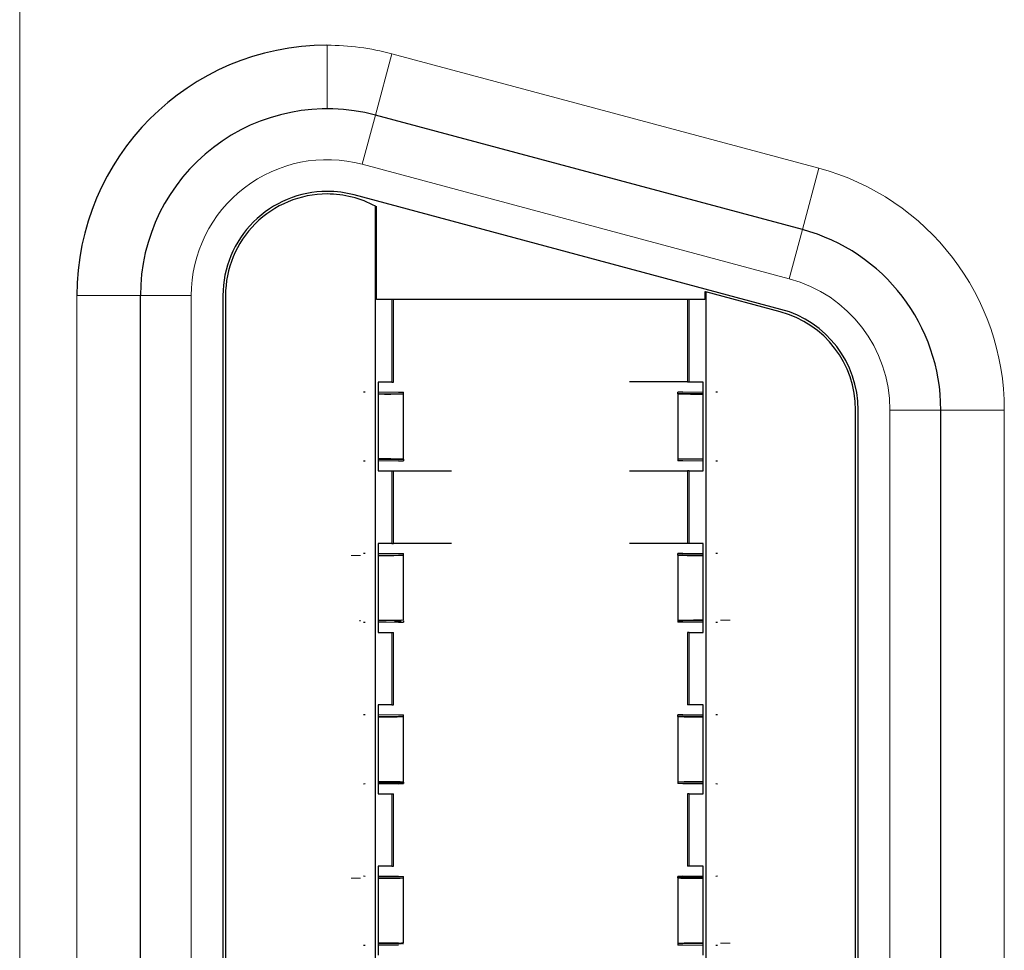
# Model space of a CAD drawing. Units: millimetres. Extents: x 54 to 474, y 40 to 337.
# Drawn here: x 148 to 151, y 198 to 200 of the extents above; entities that cross this region are included whole.
import ezdxf

# ---------------------------------------------------------------- set-up
doc = ezdxf.new("R2010")
doc.units = ezdxf.units.MM
doc.header["$MEASUREMENT"] = 0
doc.layers.add('Layer0000', color=7, linetype='Continuous', lineweight=25)

msp = doc.modelspace()

# ---------------------------------------------------------------- linework, layer by layer
at = {"layer": 'Layer0000', "color": 0, "linetype": 'Continuous', "lineweight": 18}
for p, q in [((148.0363, 185.1426), (148.0363, 202.6075)), ((148.0363, 185.1426), (148.0363, 202.6075)), ((148.8429, 199.9544), (148.8429, 199.905)), ((148.8429, 199.9544), (148.8429, 199.905)), ((149.0128, 199.9321), (148.9697, 199.7711)), ((149.0128, 199.9321), (148.9697, 199.7711)), ((150.1328, 199.632), (149.0128, 199.9321)), ((150.1328, 199.632), (149.0128, 199.9321)), ((148.8429, 199.905), (148.8429, 199.8219)), ((148.8429, 199.905), (148.8429, 199.8219)), ((148.8429, 199.8219), (148.8429, 199.7967)), ((148.8429, 199.8219), (148.8429, 199.7967)), ((148.8429, 199.7967), (148.8429, 199.7878)), ((148.8429, 199.7967), (148.8429, 199.7878)), ((148.9697, 199.7711), (148.9352, 199.6423)), ((148.9697, 199.7711), (148.9352, 199.6423)), ((148.9352, 199.6423), (150.0551, 199.3422)), ((148.9352, 199.6423), (150.0551, 199.3422)), ((150.1327, 199.632), (150.0897, 199.4713)), ((150.1327, 199.632), (150.0897, 199.4713)), ((150.0551, 199.3422), (150.0896, 199.471)), ((150.0551, 199.3422), (150.0896, 199.471)), ((148.1863, 199.2979), (148.3529, 199.2979)), ((148.1863, 199.2979), (148.3529, 199.2979)), ((148.1863, 199.2978), (148.1863, 188.4523)), ((148.1863, 199.2978), (148.1863, 188.4523)), ((148.3529, 199.2978), (148.4863, 199.2978)), ((148.3529, 199.2978), (148.4863, 199.2978)), ((148.4863, 188.4522), (148.4863, 199.2978)), ((148.4863, 188.4522), (148.4863, 199.2978)), ((149.0129, 199.2878), (149.0129, 199.0712)), ((149.0129, 199.2878), (149.0129, 199.0712)), ((149.7928, 199.0712), (149.7928, 199.2878)), ((149.7928, 199.0712), (149.7928, 199.2878)), ((148.9386, 199.0447), (148.9429, 199.0447)), ((148.9386, 199.0447), (148.9429, 199.0447)), ((148.9764, 199.0447), (149.0301, 199.0447)), ((148.9764, 199.0447), (149.0301, 199.0447)), ((148.9764, 199.0446), (149.0428, 199.0446)), ((148.9764, 199.0446), (149.0428, 199.0446)), ((149.7629, 199.0446), (149.8293, 199.0446)), ((149.7629, 199.0446), (149.8293, 199.0446)), ((149.7756, 199.0447), (149.8293, 199.0447)), ((149.7756, 199.0447), (149.8293, 199.0447)), ((149.8628, 199.0447), (149.8671, 199.0447)), ((149.8628, 199.0447), (149.8671, 199.0447)), ((150.3194, 188.7523), (150.3194, 198.9978)), ((150.3194, 198.9978), (150.4526, 198.9978)), ((150.3194, 188.7523), (150.3194, 198.9978)), ((150.3194, 198.9978), (150.4526, 198.9978)), ((150.4595, 198.9978), (150.4527, 198.9978)), ((150.4595, 198.9978), (150.4527, 198.9978)), ((150.4609, 198.9978), (150.4595, 198.9978)), ((150.4609, 198.9978), (150.4595, 198.9978)), ((150.6194, 198.9978), (150.4609, 198.9978)), ((150.6194, 198.9978), (150.4609, 198.9978)), ((150.6194, 188.7523), (150.6194, 198.9979)), ((150.6194, 188.7523), (150.6194, 198.9979)), ((148.9429, 198.8644), (148.9386, 198.8644)), ((148.9429, 198.8644), (148.9386, 198.8644)), ((149.0428, 198.8645), (148.9764, 198.8645)), ((149.0428, 198.8645), (148.9764, 198.8645)), ((149.0301, 198.8644), (148.9764, 198.8644)), ((149.0301, 198.8644), (148.9764, 198.8644)), ((149.8293, 198.8645), (149.7629, 198.8645)), ((149.8293, 198.8645), (149.7629, 198.8645)), ((149.8293, 198.8644), (149.7756, 198.8644)), ((149.8293, 198.8644), (149.7756, 198.8644)), ((149.8671, 198.8644), (149.8628, 198.8644)), ((149.8671, 198.8644), (149.8628, 198.8644)), ((149.0129, 198.8379), (149.0129, 198.6479)), ((149.0129, 198.8379), (149.0129, 198.6479)), ((149.7928, 198.6479), (149.7928, 198.8379)), ((149.7928, 198.6479), (149.7928, 198.8379)), ((148.9055, 198.6162), (148.9306, 198.6162)), ((148.9055, 198.6162), (148.9306, 198.6162)), ((148.9386, 198.6215), (148.9429, 198.6215)), ((148.9386, 198.6215), (148.9429, 198.6215)), ((148.9764, 198.6215), (149.0301, 198.6215)), ((148.9764, 198.6215), (149.0301, 198.6215)), ((148.9764, 198.6213), (149.0428, 198.6213)), ((148.9764, 198.6213), (149.0428, 198.6213)), ((149.7629, 198.6213), (149.8293, 198.6213)), ((149.7629, 198.6213), (149.8293, 198.6213)), ((149.7756, 198.6215), (149.8293, 198.6215)), ((149.7756, 198.6215), (149.8293, 198.6215)), ((149.8628, 198.6215), (149.8671, 198.6215)), ((149.8628, 198.6215), (149.8671, 198.6215)), ((148.9429, 198.4411), (148.9386, 198.4411)), ((148.9429, 198.4411), (148.9386, 198.4411)), ((149.0428, 198.4412), (148.9764, 198.4412)), ((149.0428, 198.4412), (148.9764, 198.4412)), ((149.0301, 198.4411), (148.9764, 198.4411)), ((149.0301, 198.4411), (148.9764, 198.4411)), ((149.8293, 198.4412), (149.7629, 198.4412)), ((149.8293, 198.4412), (149.7629, 198.4412)), ((149.8293, 198.4411), (149.7756, 198.4411)), ((149.8293, 198.4411), (149.7756, 198.4411)), ((149.8671, 198.4411), (149.8628, 198.4411)), ((149.8671, 198.4411), (149.8628, 198.4411)), ((149.9002, 198.4463), (149.8751, 198.4463)), ((149.9002, 198.4463), (149.8751, 198.4463)), ((149.0129, 198.4146), (149.0129, 198.2246)), ((149.0129, 198.4146), (149.0129, 198.2246)), ((149.7928, 198.2246), (149.7928, 198.4146)), ((149.7928, 198.2246), (149.7928, 198.4146)), ((148.9386, 198.1982), (148.9429, 198.1982)), ((148.9386, 198.1982), (148.9429, 198.1982)), ((148.9764, 198.1982), (149.0301, 198.1982)), ((148.9764, 198.1982), (149.0301, 198.1982)), ((148.9764, 198.198), (149.0428, 198.198)), ((148.9764, 198.198), (149.0428, 198.198)), ((149.7629, 198.198), (149.8293, 198.198)), ((149.7629, 198.198), (149.8293, 198.198)), ((149.7756, 198.1982), (149.8293, 198.1982)), ((149.7756, 198.1982), (149.8293, 198.1982)), ((149.8628, 198.1982), (149.8671, 198.1982)), ((149.8628, 198.1982), (149.8671, 198.1982)), ((148.9429, 198.0178), (148.9386, 198.0178)), ((148.9429, 198.0178), (148.9386, 198.0178)), ((149.0428, 198.0179), (148.9764, 198.0179)), ((149.0428, 198.0179), (148.9764, 198.0179)), ((149.0301, 198.0178), (148.9764, 198.0178)), ((149.0301, 198.0178), (148.9764, 198.0178)), ((149.8293, 198.0179), (149.7629, 198.0179)), ((149.8293, 198.0179), (149.7629, 198.0179)), ((149.8293, 198.0178), (149.7756, 198.0178)), ((149.8293, 198.0178), (149.7756, 198.0178)), ((149.8671, 198.0178), (149.8628, 198.0178)), ((149.8671, 198.0178), (149.8628, 198.0178)), ((149.0129, 197.9913), (149.0129, 197.8013)), ((149.0129, 197.9913), (149.0129, 197.8013)), ((149.7928, 197.8013), (149.7928, 197.9913)), ((149.7928, 197.8013), (149.7928, 197.9913)), ((148.9055, 197.7696), (148.9306, 197.7696)), ((148.9055, 197.7696), (148.9306, 197.7696)), ((148.9386, 197.7749), (148.9429, 197.7749)), ((148.9386, 197.7749), (148.9429, 197.7749)), ((148.9764, 197.7749), (149.0301, 197.7749)), ((148.9764, 197.7749), (149.0301, 197.7749)), ((148.9764, 197.7747), (149.0428, 197.7747)), ((148.9764, 197.7747), (149.0428, 197.7747)), ((149.7629, 197.7747), (149.8293, 197.7747)), ((149.7629, 197.7747), (149.8293, 197.7747)), ((149.7756, 197.7749), (149.8293, 197.7749)), ((149.7756, 197.7749), (149.8293, 197.7749)), ((149.8628, 197.7749), (149.8671, 197.7749)), ((149.8628, 197.7749), (149.8671, 197.7749)), ((148.9429, 197.5945), (148.9386, 197.5945)), ((148.9429, 197.5945), (148.9386, 197.5945)), ((149.8293, 197.5946), (149.7629, 197.5946)), ((149.8293, 197.5946), (149.7629, 197.5946)), ((149.8293, 197.5945), (149.7756, 197.5945)), ((149.8293, 197.5945), (149.7756, 197.5945)), ((149.8671, 197.5945), (149.8628, 197.5945)), ((149.8671, 197.5945), (149.8628, 197.5945)), ((149.9002, 197.5997), (149.8751, 197.5997)), ((149.9002, 197.5997), (149.8751, 197.5997))]:
    msp.add_line(p, q, dxfattribs=at)
at = {"layer": 'Layer0000', "color": 0, "linetype": 'Continuous', "lineweight": 25}
for p, q in [((150.0896, 199.471), (148.9697, 199.7711)), ((150.0896, 199.471), (148.9697, 199.7711)), ((150.0335, 199.2617), (148.9136, 199.5618)), ((150.0335, 199.2617), (148.9136, 199.5618)), ((148.9696, 188.2177), (148.9696, 199.5324)), ((148.9696, 188.2177), (148.9696, 199.5324)), ((148.9697, 199.5324), (148.972, 199.5311)), ((148.9721, 199.2878), (148.9721, 199.5311)), ((148.9721, 199.2878), (148.9721, 199.5311)), ((148.3529, 188.4522), (148.3529, 199.2978)), ((148.3529, 188.4522), (148.3529, 199.2978)), ((148.5696, 199.2978), (148.5696, 188.4523)), ((148.5696, 199.2978), (148.5696, 188.4523)), ((148.5763, 199.2978), (148.5763, 188.4522)), ((148.5763, 199.2978), (148.5763, 188.4522)), ((149.8336, 199.2878), (148.9721, 199.2878)), ((149.8336, 199.2878), (148.9721, 199.2878)), ((149.0171, 199.0712), (149.0171, 199.2878)), ((149.0171, 199.0712), (149.0171, 199.2878)), ((149.7886, 199.2878), (149.7886, 199.0712)), ((149.7886, 199.2878), (149.7886, 199.0712)), ((149.8336, 199.3084), (149.8361, 199.3078)), ((149.8336, 199.3082), (149.8336, 199.2878)), ((149.8336, 199.3082), (149.8336, 199.2878)), ((149.8361, 199.3079), (149.8361, 188.4421)), ((150.0318, 199.2553), (149.8361, 199.3079)), ((150.0318, 199.2553), (149.8361, 199.3079)), ((149.8361, 199.3078), (149.8361, 188.4421)), ((149.0129, 199.0712), (148.9764, 199.0712)), ((148.9764, 199.0712), (148.9764, 198.8379)), ((149.0129, 199.0712), (148.9764, 199.0712)), ((148.9764, 199.0712), (148.9764, 198.8379)), ((149.0129, 199.0712), (149.0171, 199.0712)), ((149.0129, 199.0712), (149.0171, 199.0712)), ((149.7886, 199.0713), (149.6362, 199.0713)), ((149.7886, 199.0713), (149.6362, 199.0713)), ((149.7928, 199.0712), (149.7886, 199.0712)), ((149.7928, 199.0712), (149.7886, 199.0712)), ((149.8293, 199.0712), (149.7928, 199.0712)), ((149.8293, 199.0712), (149.7928, 199.0712)), ((149.8293, 198.8379), (149.8293, 199.0712)), ((149.8293, 198.8379), (149.8293, 199.0712)), ((148.9429, 199.0446), (148.9386, 199.0447)), ((148.9429, 199.0446), (148.9386, 199.0447)), ((148.9764, 199.0456), (149.0301, 199.0447)), ((148.9764, 199.0456), (149.0301, 199.0447)), ((148.9764, 199.0405), (149.0429, 199.0405)), ((148.9764, 199.0405), (149.0429, 199.0405)), ((149.0301, 199.0447), (149.0429, 199.0446)), ((149.0301, 199.0447), (149.0429, 199.0446)), ((149.0429, 199.0405), (149.0429, 199.0446)), ((149.0429, 199.0405), (149.0429, 199.0446)), ((149.0429, 198.8686), (149.0429, 199.0405)), ((149.0429, 198.8686), (149.0429, 199.0405)), ((149.7628, 199.0405), (149.7628, 199.0446)), ((149.7628, 199.0405), (149.7628, 199.0446)), ((149.8293, 199.0405), (149.7628, 199.0405)), ((149.7628, 199.0405), (149.7628, 198.8686)), ((149.8293, 199.0405), (149.7628, 199.0405)), ((149.7628, 199.0405), (149.7628, 198.8686)), ((149.7756, 199.0447), (149.7629, 199.0446)), ((149.7756, 199.0447), (149.7629, 199.0446)), ((149.7756, 199.0447), (149.8293, 199.0456)), ((149.7756, 199.0447), (149.8293, 199.0456)), ((149.8671, 199.0447), (149.8628, 199.0446)), ((149.8671, 199.0447), (149.8628, 199.0446)), ((150.2294, 188.7523), (150.2294, 198.9978)), ((150.2294, 188.7523), (150.2294, 198.9978)), ((150.2361, 188.7523), (150.2361, 198.9978)), ((150.2361, 188.7523), (150.2361, 198.9978)), ((150.4527, 188.7523), (150.4527, 198.9978)), ((150.4527, 188.7523), (150.4527, 198.9978)), ((148.9386, 198.8644), (148.9429, 198.8645)), ((148.9386, 198.8644), (148.9429, 198.8645)), ((148.9764, 198.8686), (149.0429, 198.8686)), ((148.9764, 198.8686), (149.0429, 198.8686)), ((149.0301, 198.8644), (148.9764, 198.8635)), ((149.0301, 198.8644), (148.9764, 198.8635)), ((149.0301, 198.8644), (149.0428, 198.8645)), ((149.0301, 198.8644), (149.0428, 198.8645)), ((149.0429, 198.8686), (149.0429, 198.8645)), ((149.0429, 198.8686), (149.0429, 198.8645)), ((149.7628, 198.8686), (149.7628, 198.8645)), ((149.8293, 198.8686), (149.7628, 198.8686)), ((149.7628, 198.8686), (149.7628, 198.8645)), ((149.8293, 198.8686), (149.7628, 198.8686)), ((149.7756, 198.8644), (149.7628, 198.8645)), ((149.7756, 198.8644), (149.7628, 198.8645)), ((149.8293, 198.8635), (149.7756, 198.8644)), ((149.8293, 198.8635), (149.7756, 198.8644)), ((149.8628, 198.8645), (149.8671, 198.8644)), ((149.8628, 198.8645), (149.8671, 198.8644)), ((148.9764, 198.8379), (149.0129, 198.8379)), ((148.9764, 198.8379), (149.0129, 198.8379)), ((149.0129, 198.8379), (149.0171, 198.8379)), ((149.0129, 198.8379), (149.0171, 198.8379)), ((149.0171, 198.6479), (149.0171, 198.8379)), ((149.0171, 198.8379), (149.1695, 198.8379)), ((149.0171, 198.8379), (149.1695, 198.8379)), ((149.0171, 198.6479), (149.0171, 198.8379)), ((149.6362, 198.8379), (149.7886, 198.8379)), ((149.6362, 198.8379), (149.7886, 198.8379)), ((149.7886, 198.8379), (149.7886, 198.6479)), ((149.7928, 198.8379), (149.7886, 198.8379)), ((149.7886, 198.8379), (149.7886, 198.6479)), ((149.7928, 198.8379), (149.7886, 198.8379)), ((149.7928, 198.8379), (149.8293, 198.8379)), ((149.7928, 198.8379), (149.8293, 198.8379)), ((149.0129, 198.6479), (148.9764, 198.6479)), ((148.9764, 198.6479), (148.9764, 198.4146)), ((149.0129, 198.6479), (148.9764, 198.6479)), ((148.9764, 198.6479), (148.9764, 198.4146)), ((149.0129, 198.6479), (149.0171, 198.6479)), ((149.0129, 198.6479), (149.0171, 198.6479)), ((149.1695, 198.648), (149.0171, 198.648)), ((149.1695, 198.648), (149.0171, 198.648)), ((149.7886, 198.648), (149.6362, 198.648)), ((149.7886, 198.648), (149.6362, 198.648)), ((149.7928, 198.6479), (149.7886, 198.6479)), ((149.7928, 198.6479), (149.7886, 198.6479)), ((149.8293, 198.6479), (149.7928, 198.6479)), ((149.8293, 198.6479), (149.7928, 198.6479)), ((149.8293, 198.4146), (149.8293, 198.6479)), ((149.8293, 198.4146), (149.8293, 198.6479)), ((148.9429, 198.6213), (148.9386, 198.6215)), ((148.9429, 198.6213), (148.9386, 198.6215)), ((148.9764, 198.6223), (149.0301, 198.6215)), ((148.9764, 198.6223), (149.0301, 198.6215)), ((148.9764, 198.6172), (149.0429, 198.6172)), ((148.9764, 198.6172), (149.0429, 198.6172)), ((149.0301, 198.6215), (149.0429, 198.6213)), ((149.0301, 198.6215), (149.0429, 198.6213)), ((149.0429, 198.6172), (149.0429, 198.6213)), ((149.0429, 198.6172), (149.0429, 198.6213)), ((149.0429, 198.447), (149.0429, 198.6172)), ((149.0429, 198.447), (149.0429, 198.6172)), ((149.7628, 198.6172), (149.7628, 198.6213)), ((149.7628, 198.6172), (149.7628, 198.6213)), ((149.8293, 198.6172), (149.7628, 198.6172)), ((149.7628, 198.6172), (149.7628, 198.4453)), ((149.8293, 198.6172), (149.7628, 198.6172)), ((149.7628, 198.6172), (149.7628, 198.4453)), ((149.7756, 198.6215), (149.7629, 198.6213)), ((149.7756, 198.6215), (149.7629, 198.6213)), ((149.7756, 198.6215), (149.8293, 198.6223)), ((149.7756, 198.6215), (149.8293, 198.6223)), ((149.8671, 198.6215), (149.8628, 198.6213)), ((149.8671, 198.6215), (149.8628, 198.6213)), ((148.928, 198.446), (148.9306, 198.446)), ((148.928, 198.446), (148.9306, 198.446)), ((148.9386, 198.4411), (148.9429, 198.4412)), ((148.9386, 198.4411), (148.9429, 198.4412)), ((148.9982, 198.446), (148.9764, 198.4462)), ((148.9982, 198.446), (148.9764, 198.4462)), ((148.9764, 198.446), (148.9974, 198.446)), ((148.9764, 198.446), (148.9974, 198.446)), ((149.0301, 198.4411), (148.9764, 198.4402)), ((149.0301, 198.4411), (148.9764, 198.4402)), ((149.0198, 198.4458), (148.9982, 198.446)), ((149.0198, 198.4458), (148.9982, 198.446)), ((149.0379, 198.4463), (149.0198, 198.4458)), ((149.0379, 198.4463), (149.0198, 198.4458)), ((149.0198, 198.4451), (149.0367, 198.4451)), ((149.0198, 198.4451), (149.0367, 198.4451)), ((149.0301, 198.4411), (149.0428, 198.4412)), ((149.0301, 198.4411), (149.0428, 198.4412)), ((149.0423, 198.4459), (149.0379, 198.4463)), ((149.0423, 198.4459), (149.0379, 198.4463)), ((149.0429, 198.4453), (149.0429, 198.4412)), ((149.0429, 198.4453), (149.0429, 198.4412)), ((149.7628, 198.4453), (149.7628, 198.4412)), ((149.8293, 198.4453), (149.7628, 198.4453)), ((149.7628, 198.4453), (149.7628, 198.4412)), ((149.8293, 198.4453), (149.7628, 198.4453)), ((149.7756, 198.4411), (149.7628, 198.4412)), ((149.7756, 198.4411), (149.7628, 198.4412)), ((149.8293, 198.4402), (149.7756, 198.4411)), ((149.8293, 198.4402), (149.7756, 198.4411)), ((149.8628, 198.4412), (149.8671, 198.4411)), ((149.8628, 198.4412), (149.8671, 198.4411)), ((148.9764, 198.4146), (149.0129, 198.4146)), ((148.9764, 198.4146), (149.0129, 198.4146)), ((149.0129, 198.4146), (149.0171, 198.4146)), ((149.0129, 198.4146), (149.0171, 198.4146)), ((149.0171, 198.2246), (149.0171, 198.4146)), ((149.0171, 198.2246), (149.0171, 198.4146)), ((149.7886, 198.4146), (149.7886, 198.2246)), ((149.7928, 198.4146), (149.7886, 198.4146)), ((149.7886, 198.4146), (149.7886, 198.2246)), ((149.7928, 198.4146), (149.7886, 198.4146)), ((149.7928, 198.4146), (149.8293, 198.4146)), ((149.7928, 198.4146), (149.8293, 198.4146)), ((148.9764, 198.2246), (148.9764, 197.9913)), ((149.0129, 198.2246), (148.9764, 198.2246)), ((148.9764, 198.2246), (148.9764, 197.9913)), ((149.0129, 198.2246), (148.9764, 198.2246)), ((149.0129, 198.2246), (149.0171, 198.2246)), ((149.0129, 198.2246), (149.0171, 198.2246)), ((149.7928, 198.2246), (149.7886, 198.2246)), ((149.7928, 198.2246), (149.7886, 198.2246)), ((149.8293, 198.2246), (149.7928, 198.2246)), ((149.8293, 198.2246), (149.7928, 198.2246)), ((149.8293, 197.9913), (149.8293, 198.2246)), ((149.8293, 197.9913), (149.8293, 198.2246)), ((148.9429, 198.198), (148.9386, 198.1982)), ((148.9429, 198.198), (148.9386, 198.1982)), ((148.9764, 198.199), (149.0301, 198.1982)), ((148.9764, 198.199), (149.0301, 198.1982)), ((148.9764, 198.1939), (149.0429, 198.1939)), ((148.9764, 198.1939), (149.0429, 198.1939)), ((149.0301, 198.1982), (149.0429, 198.198)), ((149.0301, 198.1982), (149.0429, 198.198)), ((149.0429, 198.1939), (149.0429, 198.198)), ((149.0429, 198.1939), (149.0429, 198.198)), ((149.0429, 198.022), (149.0429, 198.1939)), ((149.0429, 198.022), (149.0429, 198.1939)), ((149.7628, 198.1939), (149.7628, 198.198)), ((149.7628, 198.1939), (149.7628, 198.198)), ((149.8293, 198.1939), (149.7628, 198.1939)), ((149.7628, 198.1939), (149.7628, 198.022)), ((149.8293, 198.1939), (149.7628, 198.1939)), ((149.7628, 198.1939), (149.7628, 198.022)), ((149.7756, 198.1982), (149.7629, 198.198)), ((149.7756, 198.1982), (149.7629, 198.198)), ((149.7756, 198.1982), (149.8293, 198.199)), ((149.7756, 198.1982), (149.8293, 198.199)), ((149.8671, 198.1982), (149.8628, 198.198)), ((149.8671, 198.1982), (149.8628, 198.198)), ((148.9764, 198.022), (149.0429, 198.022)), ((148.9764, 198.022), (149.0429, 198.022)), ((149.0429, 198.022), (149.0429, 198.0179)), ((149.0429, 198.022), (149.0429, 198.0179)), ((149.7628, 198.022), (149.7628, 198.0179)), ((149.8293, 198.022), (149.7628, 198.022)), ((149.7628, 198.022), (149.7628, 198.0179)), ((149.8293, 198.022), (149.7628, 198.022)), ((148.9386, 198.0178), (148.9429, 198.0179)), ((148.9386, 198.0178), (148.9429, 198.0179)), ((149.0301, 198.0178), (148.9764, 198.0169)), ((149.0301, 198.0178), (148.9764, 198.0169)), ((149.0301, 198.0178), (149.0428, 198.0179)), ((149.0301, 198.0178), (149.0428, 198.0179)), ((149.7756, 198.0178), (149.7628, 198.0179)), ((149.7756, 198.0178), (149.7628, 198.0179)), ((149.8293, 198.0169), (149.7756, 198.0178)), ((149.8293, 198.0169), (149.7756, 198.0178)), ((149.8628, 198.0179), (149.8671, 198.0178)), ((149.8628, 198.0179), (149.8671, 198.0178)), ((148.9764, 197.9913), (149.0129, 197.9913)), ((148.9764, 197.9913), (149.0129, 197.9913)), ((149.0129, 197.9913), (149.0171, 197.9913)), ((149.0129, 197.9913), (149.0171, 197.9913)), ((149.0171, 197.8013), (149.0171, 197.9913)), ((149.0171, 197.8013), (149.0171, 197.9913)), ((149.7886, 197.9913), (149.7886, 197.8013)), ((149.7928, 197.9913), (149.7886, 197.9913)), ((149.7886, 197.9913), (149.7886, 197.8013)), ((149.7928, 197.9913), (149.7886, 197.9913)), ((149.7928, 197.9913), (149.8293, 197.9913)), ((149.7928, 197.9913), (149.8293, 197.9913)), ((148.9764, 197.8013), (148.9764, 197.568)), ((149.0129, 197.8013), (148.9764, 197.8013)), ((148.9764, 197.8013), (148.9764, 197.568)), ((149.0129, 197.8013), (148.9764, 197.8013)), ((149.0129, 197.8013), (149.0171, 197.8013)), ((149.0129, 197.8013), (149.0171, 197.8013)), ((149.7928, 197.8013), (149.7886, 197.8013)), ((149.7928, 197.8013), (149.7886, 197.8013)), ((149.8293, 197.8013), (149.7928, 197.8013)), ((149.8293, 197.8013), (149.7928, 197.8013)), ((149.8293, 197.568), (149.8293, 197.8013)), ((149.8293, 197.568), (149.8293, 197.8013)), ((148.9429, 197.7747), (148.9386, 197.7749)), ((148.9429, 197.7747), (148.9386, 197.7749)), ((148.9764, 197.7757), (149.0301, 197.7749)), ((148.9764, 197.7757), (149.0301, 197.7749)), ((148.9764, 197.7706), (149.0429, 197.7706)), ((148.9764, 197.7706), (149.0429, 197.7706)), ((149.0301, 197.7749), (149.0429, 197.7747)), ((149.0301, 197.7749), (149.0429, 197.7747)), ((149.0429, 197.7706), (149.0429, 197.7747)), ((149.0429, 197.7706), (149.0429, 197.7747)), ((149.0429, 197.5992), (149.0429, 197.7706)), ((149.0429, 197.5992), (149.0429, 197.7706)), ((149.7628, 197.7706), (149.7628, 197.7747)), ((149.7628, 197.7706), (149.7628, 197.7747)), ((149.8293, 197.7706), (149.7628, 197.7706)), ((149.7628, 197.7706), (149.7628, 197.5987)), ((149.8293, 197.7706), (149.7628, 197.7706)), ((149.7628, 197.7706), (149.7628, 197.5987)), ((149.7756, 197.7749), (149.7629, 197.7747)), ((149.7756, 197.7749), (149.7629, 197.7747)), ((149.7756, 197.7749), (149.8293, 197.7757)), ((149.7756, 197.7749), (149.8293, 197.7757)), ((149.8671, 197.7749), (149.8628, 197.7747)), ((149.8671, 197.7749), (149.8628, 197.7747)), ((148.9386, 197.5945), (148.9429, 197.5946)), ((148.9386, 197.5945), (148.9429, 197.5946)), ((148.9764, 197.5988), (149.0376, 197.5988)), ((148.9764, 197.5988), (149.0376, 197.5988)), ((149.0301, 197.5945), (148.9764, 197.5936)), ((149.0301, 197.5945), (148.9764, 197.5936)), ((149.0411, 197.5992), (149.0376, 197.5992)), ((149.0411, 197.5992), (149.0376, 197.5992)), ((149.0415, 197.5984), (149.0381, 197.599)), ((149.0415, 197.5984), (149.0381, 197.599)), ((149.7628, 197.5987), (149.7628, 197.5946)), ((149.8293, 197.5987), (149.7628, 197.5987)), ((149.7628, 197.5987), (149.7628, 197.5946)), ((149.8293, 197.5987), (149.7628, 197.5987)), ((149.7756, 197.5945), (149.7628, 197.5946)), ((149.7756, 197.5945), (149.7628, 197.5946)), ((149.8293, 197.5936), (149.7756, 197.5945)), ((149.8293, 197.5936), (149.7756, 197.5945)), ((149.8628, 197.5946), (149.8671, 197.5945)), ((149.8628, 197.5946), (149.8671, 197.5945))]:
    msp.add_line(p, q, dxfattribs=at)
for centre, radius, start, end in [((148.8427, 199.298), 0.6564, 90.0327, 180.0146), ((148.8427, 199.298), 0.6564, 90.0327, 180.0146), ((148.8429, 199.2978), 0.49, 75, 180), ((148.8429, 199.2978), 0.49, 75, 180), ((148.8429, 199.2978), 0.2733, 89.9997, 180.0005), ((148.8429, 199.2978), 0.2733, 89.9997, 180.0005), ((148.8429, 199.2978), 0.2733, 74.9999, 89.9997), ((148.8429, 199.2978), 0.2733, 74.9999, 89.9997), ((148.8429, 199.2978), 0.2666, 90.0004, 180.0005), ((148.8429, 199.2978), 0.2666, 90.0004, 180.0005), ((148.8429, 199.2978), 0.2666, 61.6269, 90.0004), ((148.8429, 199.2978), 0.2666, 61.6269, 90.0004), ((149.9628, 198.9978), 0.49, 0, 75), ((149.9628, 198.9978), 0.49, 0, 75), ((149.9628, 198.9978), 0.2733, 359.9995, 74.9999), ((149.9628, 198.9978), 0.2733, 359.9995, 74.9999), ((149.9628, 198.9978), 0.2666, 359.9995, 74.9999), ((149.9628, 198.9978), 0.2666, 359.9995, 74.9999), ((149.0002, 200.1874), 1.1477, 268.8131, 272.1323), ((149.0002, 200.1874), 1.1477, 268.8131, 272.1323), ((149.8189, 200.7555), 1.7159, 268.129, 270.3482), ((149.8189, 200.7555), 1.7159, 268.129, 270.3482), ((148.9868, 197.1413), 1.7282, 88.1422, 90.3457), ((148.9868, 197.1413), 1.7282, 88.1422, 90.3457), ((149.8054, 197.7164), 1.1529, 88.8152, 92.1194), ((149.8054, 197.7164), 1.1529, 88.8152, 92.1194), ((148.9871, 200.3144), 1.6981, 269.6387, 271.882), ((148.9871, 200.3144), 1.6981, 269.6387, 271.882), ((149.8186, 200.3142), 1.6979, 268.1178, 270.3614), ((149.8186, 200.3142), 1.6979, 268.1178, 270.3614), ((149.8186, 196.736), 1.7103, 89.6412, 91.8686), ((149.8186, 196.736), 1.7103, 89.6412, 91.8686), ((149.0002, 199.3408), 1.1477, 268.8131, 272.1323), ((149.0002, 199.3408), 1.1477, 268.8131, 272.1323), ((149.8189, 199.9092), 1.7162, 268.1291, 270.348), ((149.8189, 199.9092), 1.7162, 268.1291, 270.348), ((148.9868, 196.2947), 1.7282, 88.1422, 90.3457), ((148.9868, 196.2947), 1.7282, 88.1422, 90.3457), ((149.8188, 196.2977), 1.7251, 89.6517, 91.8598), ((149.8188, 196.2977), 1.7251, 89.6517, 91.8598), ((148.9871, 199.4678), 1.6981, 269.6387, 271.882), ((148.9871, 199.4678), 1.6981, 269.6387, 271.882), ((149.8186, 199.4676), 1.6979, 268.1178, 270.3614), ((149.8186, 199.4676), 1.6979, 268.1178, 270.3614), ((148.99, 195.505), 2.0946, 88.6836, 90.3707), ((148.99, 195.505), 2.0946, 88.6836, 90.3707), ((149.0418, 197.5991), 0.00121, 324.2747, 338.84), ((149.8186, 195.8894), 1.7103, 89.6412, 91.8686), ((149.8186, 195.8894), 1.7103, 89.6412, 91.8686)]:
    msp.add_arc(centre, radius, start, end, dxfattribs=at)
at = {"layer": 'Layer0000', "color": 0, "linetype": 'Continuous', "lineweight": 18}
for centre, radius, start, end in [((148.8429, 199.2979), 0.6566, 75, 90.0379), ((148.8429, 199.2979), 0.6566, 75, 90.0379), ((148.8429, 199.2978), 0.3566, 75.0027, 180), ((148.8429, 199.2978), 0.3566, 75.0027, 180), ((149.9628, 198.9978), 0.6566, 0.0102, 74.9911), ((149.9628, 198.9978), 0.6566, 0.0102, 74.9911), ((149.9628, 198.9978), 0.3566, 0.0086, 74.9848), ((149.9628, 198.9978), 0.3566, 0.0086, 74.9848)]:
    msp.add_arc(centre, radius, start, end, dxfattribs=at)
at = {"layer": 'Layer0000', "color": 0, "linetype": 'Continuous', "lineweight": 25}
msp.add_open_spline([(149.0415, 197.5976), (149.0419, 197.5976), (149.0423, 197.5976), (149.0427, 197.5976)], degree=3, dxfattribs=at)

doc.saveas('drawing.dxf')
